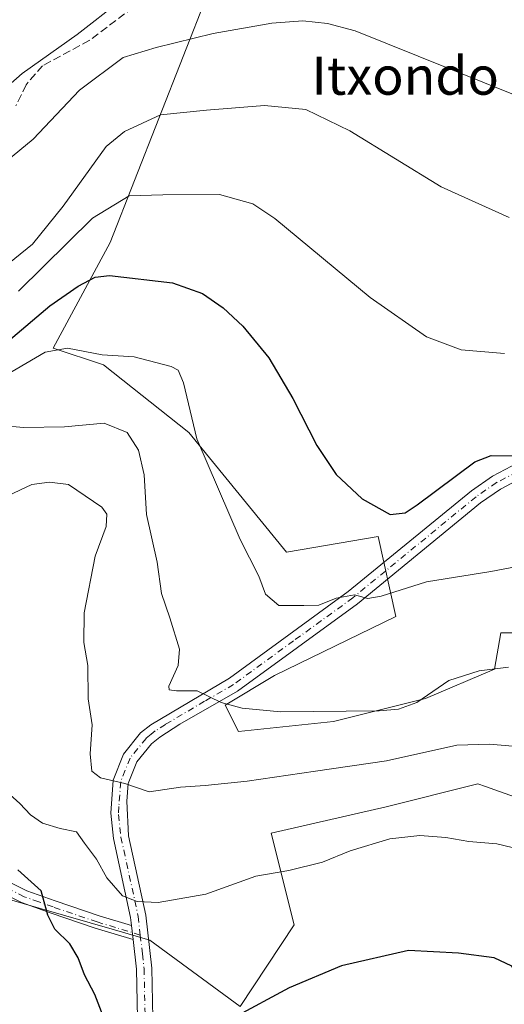
# Model space of a CAD drawing. Units: metres. Extents: x 596922 to 600356, y 4749936 to 4752298.
# Drawn here: x 599839 to 599941, y 4751819 to 4752026 of the extents above; entities that cross this region are included whole.
import ezdxf
from ezdxf.enums import TextEntityAlignment as Align

# ---------------------------------------------------------------- set-up
doc = ezdxf.new("R2010")
doc.units = ezdxf.units.M
doc.header["$MEASUREMENT"] = 0
doc.linetypes.add('DGN Style 3', pattern=[2.307223458686699, 1.648016756204785, -0.6592067024819142])
doc.linetypes.add('DGN Style 4', pattern=[2.6384748266838614, 1.318413404963828, -0.6592067024819142, 0.001648016756204785, -0.6592067024819142])
for name, color, linetype, lineweight in [('Camino Cxs', 7, 'Continuous', 0), ('Camino eje', 30, 'DGN Style 4', 13), ('Cultivos herbáceos CxS', 92, 'Continuous', 0), ('Curva de nivel maestra', 30, 'Continuous', 30), ('Curva de nivel normal', 30, 'Continuous', 0), ('Pastizal CxS', 92, 'Continuous', 0), ('Pista pavimentada Cxs', 135, 'Continuous', 0), ('Pista pavimentada eje', 135, 'DGN Style 4', 0), ('Senda', 7, 'DGN Style 3', 0), ('Texto cartográfico', 7, 'Continuous', 0)]:
    doc.layers.add(name, color=color, linetype=linetype, lineweight=lineweight)
doc.styles.add('Style-Arial', font='txt')

# ---------------------------------------------------------------- blocks, each defined once
blk = doc.blocks.new('*U14')
at = {"layer": 'Pastizal CxS', "color": 92, "linetype": 'Continuous', "lineweight": 0}
for points in [[(599883.6467000004, 4752044.689300001, 621.6521999999968), (599858.0475000005, 4751979.371099999, 602.8846000000049), (599846.0696999999, 4751957.161900001, 596.5486999999994), (599856.6791000003, 4751953.625499999, 595.2624000000069), (599874.5566999996, 4751939.409299999, 594.0923000000039), (599895.1381000001, 4751914.2819, 596.7902999999933), (599914.3662999999, 4751917.567299999, 599.3956999999937), (599918.1218999998, 4751900.703700001, 594.0556999999973), (599892.5938999997, 4751888.285700001, 591.6447999999946), (599882.2446999997, 4751882.076300001, 590.0553999999975), (599885.0043000003, 4751876.5571, 589.3646000000008), (599905.0122999996, 4751878.626300001, 589.755799999999), (599924.3306999998, 4751883.455499999, 590.301099999997), (599938.8192999996, 4751889.6647, 590.4064000000071), (599940.1995000001, 4751897.254100001, 592.2832000000053), (599953.3081, 4751897.254100001, 592.3684999999969)], [(600045.2581000002, 4751808.656300001, 577.8099999999977), (600040.0780999997, 4751819.756100001, 579.8938000000053), (600041.6183000002, 4751819.982100001, 580.1217000000033), (600040.2385, 4751833.7805, 583.1959999999963), (599993.3230999997, 4751847.579100001, 584.3466999999946), (599975.3853000002, 4751851.718900001, 583.1677999999956), (599954.6873000005, 4751862.7577, 583.2782000000007), (599945.0285, 4751862.0679, 582.5501999999979), (599936.9770999998, 4751864.943499999, 582.7097000000067), (599935.3696999997, 4751865.5175, 582.7655999999988), (599916.0506999996, 4751860.688300001, 581.8019000000058), (599891.9033000004, 4751855.1687, 581.7090999999928), (599896.7323000003, 4751835.8507, 577.7036999999982), (599885.3882999998, 4751818.6511, 575.6707000000024), (599866.4039000003, 4751832.6371, 578.9141999999993), (599858.9899000004, 4751834.783700001, 577.648000000001), (599843.1387, 4751839.372300001, 574.4916999999987), (599828.4347000001, 4751843.628900001, 572.835500000001)]]:
    blk.add_polyline3d(points, dxfattribs=at)

msp = doc.modelspace()

# ---------------------------------------------------------------- linework, layer by layer
at = {"layer": 'Camino Cxs', "color": 7, "linetype": 'Continuous', "lineweight": 0, "extrusion": (0.02094788674344812, -0.1855320720361471, 0.982414900277351), "elevation": -868482.8952682397, "flags": 128}
msp.add_lwpolyline([(1129203.731663717, 4572790.628016788), (1129203.731663717, 4572787.636761474)], dxfattribs=at)
at = {"layer": 'Camino Cxs', "color": 7, "linetype": 'Continuous', "lineweight": 0}
for points in [[(599831.6801000005, 4751847.450099999, 574.3647999999957), (599840.5100999996, 4751843.0101, 574.587400000004), (599846.5000999998, 4751840.880100001, 575.321299999996), (599855.7401000002, 4751837.7401, 577.9570999999996), (599862.5405000001, 4751835.6801, 579.3600000000006), (599862.8701, 4751832.7601, 578.8015000000014), (599854.9101, 4751835.170100001, 577.1425000000017), (599845.6201, 4751838.3301, 575.0475000000006), (599839.4401000004, 4751840.520099999, 574.1306999999942), (599830.3701, 4751845.090100001, 573.713699999993)], [(599831.6801000005, 4751847.450099999, 574.3647999999957), (599840.5100999996, 4751843.0101, 574.587400000004), (599846.5000999998, 4751840.880100001, 575.321299999996), (599855.7401000002, 4751837.7401, 577.9570999999996), (599862.5404000003, 4751835.680199999, 579.3600000000006)], [(599862.8701, 4751832.7601, 578.8015000000014), (599854.9101, 4751835.170100001, 577.1425000000017), (599845.6201, 4751838.3301, 575.0475000000006), (599839.4401000004, 4751840.520099999, 574.1306999999942), (599830.3701, 4751845.090100001, 573.713699999993)]]:
    msp.add_polyline3d(points, dxfattribs=at)
at = {"layer": 'Camino eje', "color": 30, "linetype": 'DGN Style 4', "lineweight": 13}
msp.add_polyline3d([(599864.3827000001, 4751833.7119, 578.9784999999974), (599855.3251, 4751836.4551, 577.5402999999933), (599846.0601000005, 4751839.6051, 575.1869000000006), (599843.0651000004, 4751840.670100001, 574.700800000006), (599839.9751000004, 4751841.765100001, 574.3310999999958), (599835.4401000004, 4751844.050100001, 574.1726000000053)], dxfattribs=at)
at = {"layer": 'Cultivos herbáceos CxS', "color": 92, "linetype": 'Continuous', "lineweight": 0}
for points in [[(599953.3081, 4751897.254100001, 592.3684999999969), (599940.1995000001, 4751897.254100001, 592.2832000000053), (599938.8192999996, 4751889.6647, 590.4064000000071), (599924.3306999998, 4751883.455499999, 590.301099999997), (599905.0122999996, 4751878.626300001, 589.755799999999), (599885.0043000003, 4751876.5571, 589.3646000000008), (599882.2446999997, 4751882.076300001, 590.0553999999975), (599892.5938999997, 4751888.285700001, 591.6447999999946), (599918.1218999998, 4751900.703700001, 594.0556999999973), (599914.3662999999, 4751917.567299999, 599.3956999999937), (599895.1381000001, 4751914.2819, 596.7902999999933), (599874.5566999996, 4751939.409299999, 594.0923000000039), (599856.6791000003, 4751953.625499999, 595.2624000000069), (599846.0696999999, 4751957.161900001, 596.5486999999994), (599858.0475000005, 4751979.371099999, 602.8846000000049), (599883.6467000004, 4752044.689300001, 621.6521999999968)], [(599883.6467000004, 4752044.689300001, 621.6521999999968), (599858.0475000005, 4751979.371099999, 602.8846000000049), (599846.0696999999, 4751957.161900001, 596.5486999999994), (599856.6791000003, 4751953.625499999, 595.2624000000069), (599874.5566999996, 4751939.409299999, 594.0923000000039), (599895.1381000001, 4751914.2819, 596.7902999999933), (599914.3662999999, 4751917.567299999, 599.3956999999937), (599918.1218999998, 4751900.703700001, 594.0556999999973), (599892.5938999997, 4751888.285700001, 591.6447999999946), (599882.2446999997, 4751882.076300001, 590.0553999999975), (599885.0043000003, 4751876.5571, 589.3646000000008), (599905.0122999996, 4751878.626300001, 589.755799999999), (599924.3306999998, 4751883.455499999, 590.301099999997), (599938.8192999996, 4751889.6647, 590.4064000000071), (599940.1995000001, 4751897.254100001, 592.2832000000053), (599953.3081, 4751897.254100001, 592.3684999999969)], [(599828.4347000001, 4751843.628900001, 572.835500000001), (599843.1387, 4751839.372300001, 574.4916999999987), (599858.9899000004, 4751834.783700001, 577.648000000001), (599866.4039000003, 4751832.6371, 578.9141999999993), (599885.3882999998, 4751818.6511, 575.6707000000024), (599896.7323000003, 4751835.8507, 577.7036999999982), (599891.9033000004, 4751855.1687, 581.7090999999928), (599916.0506999996, 4751860.688300001, 581.8019000000058), (599935.3696999997, 4751865.5175, 582.7655999999988), (599936.9770999998, 4751864.943499999, 582.7097000000067), (599945.0285, 4751862.0679, 582.5501999999979), (599954.6873000005, 4751862.7577, 583.2782000000007), (599975.3853000002, 4751851.718900001, 583.1677999999956), (599993.3230999997, 4751847.579100001, 584.3466999999946), (600040.2385, 4751833.7805, 583.1959999999963), (600041.6183000002, 4751819.982100001, 580.1217000000033), (600040.0780999997, 4751819.756100001, 579.8938000000053), (600045.2581000002, 4751808.656300001, 577.8099999999977)], [(600045.2581000002, 4751808.656300001, 577.8099999999977), (600040.0780999997, 4751819.756100001, 579.8938000000053), (600041.6183000002, 4751819.982100001, 580.1217000000033), (600040.2385, 4751833.7805, 583.1959999999963), (599993.3230999997, 4751847.579100001, 584.3466999999946), (599975.3853000002, 4751851.718900001, 583.1677999999956), (599954.6873000005, 4751862.7577, 583.2782000000007), (599945.0285, 4751862.0679, 582.5501999999979), (599936.9770999998, 4751864.943499999, 582.7097000000067), (599935.3696999997, 4751865.5175, 582.7655999999988), (599916.0506999996, 4751860.688300001, 581.8019000000058), (599891.9033000004, 4751855.1687, 581.7090999999928), (599896.7323000003, 4751835.8507, 577.7036999999982), (599885.3882999998, 4751818.6511, 575.6707000000024), (599866.4039000003, 4751832.6371, 578.9141999999993), (599858.9899000004, 4751834.783700001, 577.648000000001), (599843.1387, 4751839.372300001, 574.4916999999987), (599828.4347000001, 4751843.628900001, 572.835500000001)]]:
    msp.add_polyline3d(points, dxfattribs=at)
at = {"layer": 'Curva de nivel maestra', "color": 30, "linetype": 'Continuous', "lineweight": 30, "flags": 128}
for points, elevation in [([(599836.6699999999, 4751958.7301), (599845.3600000005, 4751966.0601), (599851.3399999999, 4751970.190099999), (599854.9000000004, 4751972.0701), (599857.8799999999, 4751972.470100001), (599871.1799999997, 4751970.9001), (599877.4500000002, 4751968.6801), (599881.7800000003, 4751965.620100001), (599885.9600000001, 4751961.7601), (599891.3799999999, 4751955.100099999), (599896.4299999997, 4751946.590100001), (599901.4800000006, 4751936.6601), (599905.5300000003, 4751930.620100001), (599911.0099999999, 4751925.4801), (599916.9100000003, 4751922.140100001), (599920.0700000003, 4751922.5101), (599922.5499999998, 4751924.220100001), (599934.7199999997, 4751933.2401), (599938.1299999999, 4751934.5701), (599942.6500000004, 4751934.4901)], 600), ([(599857.8600000005, 4751813.360099999), (599854.8399999999, 4751821.220100001), (599852.6200000001, 4751825.360099999), (599851.3499999996, 4751828.9301), (599849.5599999996, 4751831.8201), (599846.4400000004, 4751834.9301), (599844.9199999999, 4751837.860099999), (599843.5499999998, 4751842.9801), (599838.6399999997, 4751847.440099999)], 575), ([(599997.5899999999, 4751817.9901), (599993.2199999997, 4751819.7301), (599987.2199999997, 4751820.4001), (599976.5499999998, 4751822.3301), (599957.2199999997, 4751825.4101), (599949.5499999998, 4751825.940099999), (599945.8799999999, 4751825.040100001), (599943.7800000003, 4751825.3101), (599942.4500000002, 4751827.140100001), (599938.7400000002, 4751828.9001), (599931.25, 4751829.9001), (599920.7300000006, 4751830.460100001), (599906.7100000001, 4751827.2401), (599895.6799999997, 4751822.600099999), (599884, 4751816.300100001)], 575)]:
    msp.add_lwpolyline(points, dxfattribs=dict(at, elevation=elevation))
at = {"layer": 'Curva de nivel normal', "color": 30, "linetype": 'Continuous', "lineweight": 0, "flags": 128}
for points, elevation in [([(599860.2599999999, 4752030.32), (599851.1399999997, 4752023.17), (599839.5499999998, 4752014.939999999), (599828.9199999999, 4752005.600000001)], 620), ([(600012.3764000004, 4751992.918299999), (600010.4299999997, 4751993.84), (600003.1900000004, 4751998.430000001), (599992.1600000003, 4752001.800000001), (599977, 4752004.140000001), (599966.5199999996, 4752004.130000001), (599957.0599999996, 4752005.5), (599949.6200000001, 4752007.76), (599909.5499999998, 4752023.939999999), (599903.7199999997, 4752025.439999999), (599898.5800000001, 4752026.060000001), (599892.0599999996, 4752025.550000001), (599879.6699999999, 4752023.369999999), (599867.7300000006, 4752020.439999999), (599860.8099999996, 4752018.310000001), (599851.5800000001, 4752011.470000001), (599841.8799999999, 4752001.16), (599834.5499999998, 4751995.16)], 615), ([(599941.9400000004, 4751984.619999999), (599927.6500000004, 4751991.130000001), (599908.4400000004, 4752002.859999999), (599899.1900000004, 4752007.359999999), (599890.4900000002, 4752008.180000001), (599878.2999999998, 4752007.210000001), (599868.6600000003, 4752006.24), (599861.0599999996, 4752002.730000001), (599857.2400000002, 4751999.600000001), (599848.1799999997, 4751987.060000001), (599841.7000000002, 4751979.060000001), (599834.2100000001, 4751973.02)], 610), ([(599940.9199999999, 4751956.07), (599931.8200000003, 4751956.789999999), (599924.5599999996, 4751959.529999999), (599912.7000000002, 4751967.800000001), (599892.6500000004, 4751984.449999999), (599888.0199999996, 4751987.560000001), (599881.0599999996, 4751989.5), (599869.1399999997, 4751989.439999999), (599862.0599999996, 4751989.189999999), (599854.3399999999, 4751984.529999999), (599838.75, 4751969.189999999)], 605), ([(599836.2599999999, 4751951.58), (599844.3700000001, 4751956.289999999), (599849.0899999999, 4751957.16), (599856.3799999999, 4751955.74), (599863.0899999999, 4751955.359999999), (599870.8700000001, 4751953.32), (599872.3099999996, 4751952.51), (599873.4900000002, 4751949.859999999), (599876.2999999998, 4751938.119999999), (599885.3799999999, 4751916.92), (599889.2999999998, 4751909.17), (599890.6900000004, 4751905.41), (599893.5199999996, 4751903.029999999), (599898.7599999999, 4751903.039999999), (599901.8799999999, 4751903.100000001), (599905.5499999998, 4751904.539999999), (599909.3799999999, 4751905.300000001), (599912.2199999997, 4751904.470000001), (599915.0499999998, 4751904.960000001), (599924.5499999998, 4751908), (599938.0499999998, 4751910.199999999), (599946.5599999996, 4751911.810000001)], 595), ([(599941.7599999999, 4751890.039999999), (599935.5999999996, 4751889.25), (599929.2199999997, 4751887.220000001), (599922.4900000002, 4751882.65), (599918.6500000004, 4751881.189999999), (599914.6299999999, 4751880.9), (599893.8799999999, 4751880.65), (599885.7999999998, 4751881.449999999), (599881.4000000004, 4751882.59), (599876.3600000005, 4751885.08), (599871.9800000006, 4751885.060000001), (599870.4299999997, 4751885.289999999), (599870.3600000005, 4751886.050000001), (599872.3399999999, 4751890.42), (599872.5899999999, 4751893.84), (599870.6100000005, 4751900.439999999), (599868.8700000001, 4751905.52), (599867.9000000004, 4751912.109999999), (599865.7000000002, 4751922.199999999), (599865.1799999997, 4751930.550000001), (599864.0199999996, 4751935.680000001), (599861.5999999996, 4751939.390000001), (599856.7999999998, 4751941.380000001), (599848.4600000001, 4751940.58), (599839.8300000001, 4751940.470000001), (599835.2800000003, 4751940.92)], 590), ([(599942.6799999997, 4751873.41), (599937.7699999996, 4751873.850000001), (599930.9100000003, 4751873.640000001), (599916.1200000001, 4751870.34), (599901.2199999997, 4751868.17), (599886.8399999999, 4751866.07), (599878.0499999998, 4751865.130000001), (599872.8399999999, 4751864.800000001), (599866.2199999997, 4751863.859999999), (599861.1399999997, 4751865.560000001), (599856.0199999996, 4751866.779999999), (599854.1799999997, 4751868.15), (599853.8600000005, 4751871.82), (599854.2999999998, 4751877.939999999), (599853.4199999999, 4751883.369999999), (599853.3700000001, 4751890.430000001), (599852.5099999999, 4751895.27), (599852.5700000003, 4751901.51), (599854.9000000004, 4751913.390000001), (599857.1900000004, 4751919.67), (599857.3200000003, 4751922.25), (599856.2699999996, 4751923.730000001), (599849.2999999998, 4751928.449999999), (599845.2999999998, 4751928.939999999), (599841.5599999996, 4751928.51), (599836.5199999996, 4751926.07)], 585), ([(599952.2400000002, 4751849.800000001), (599939.2999999998, 4751852.880000001), (599933.4100000003, 4751853.380000001), (599928.6100000005, 4751854.25), (599923.1399999997, 4751854.640000001), (599916.8200000003, 4751853.92), (599908.5099999999, 4751851.42), (599902.6900000004, 4751849.02), (599895.6399999997, 4751847.279999999), (599888.6500000004, 4751846.09), (599878.1699999999, 4751842.300000001), (599868.1500000004, 4751840.529999999), (599863.75, 4751840.76), (599860.6299999999, 4751841.980000001), (599857.3600000005, 4751845.720000001), (599855.2000000002, 4751849.699999999), (599852.6799999997, 4751853.039999999), (599851, 4751855.41), (599847.5499999998, 4751856.119999999), (599843.8200000003, 4751857.25), (599841.3099999996, 4751858.960000001), (599839.0599999996, 4751861.380000001), (599835.6500000004, 4751864.460000001)], 580)]:
    msp.add_lwpolyline(points, dxfattribs=dict(at, elevation=elevation))
at = {"layer": 'Pastizal CxS', "color": 92, "linetype": 'Continuous', "lineweight": 0}
for points in [[(599883.6467000004, 4752044.689300001, 621.6521999999968), (599858.0475000005, 4751979.371099999, 602.8846000000049), (599846.0696999999, 4751957.161900001, 596.5486999999994), (599856.6791000003, 4751953.625499999, 595.2624000000069), (599874.5566999996, 4751939.409299999, 594.0923000000039), (599895.1381000001, 4751914.2819, 596.7902999999933), (599914.3662999999, 4751917.567299999, 599.3956999999937), (599918.1218999998, 4751900.703700001, 594.0556999999973), (599892.5938999997, 4751888.285700001, 591.6447999999946), (599882.2446999997, 4751882.076300001, 590.0553999999975), (599885.0043000003, 4751876.5571, 589.3646000000008), (599905.0122999996, 4751878.626300001, 589.755799999999), (599924.3306999998, 4751883.455499999, 590.301099999997), (599938.8192999996, 4751889.6647, 590.4064000000071), (599940.1995000001, 4751897.254100001, 592.2832000000053), (599953.3081, 4751897.254100001, 592.3684999999969)], [(600045.2581000002, 4751808.656300001, 577.8099999999977), (600040.0780999997, 4751819.756100001, 579.8938000000053), (600041.6183000002, 4751819.982100001, 580.1217000000033), (600040.2385, 4751833.7805, 583.1959999999963), (599993.3230999997, 4751847.579100001, 584.3466999999946), (599975.3853000002, 4751851.718900001, 583.1677999999956), (599954.6873000005, 4751862.7577, 583.2782000000007), (599945.0285, 4751862.0679, 582.5501999999979), (599936.9770999998, 4751864.943499999, 582.7097000000067), (599935.3696999997, 4751865.5175, 582.7655999999988), (599916.0506999996, 4751860.688300001, 581.8019000000058), (599891.9033000004, 4751855.1687, 581.7090999999928), (599896.7323000003, 4751835.8507, 577.7036999999982), (599885.3882999998, 4751818.6511, 575.6707000000024), (599866.4039000003, 4751832.6371, 578.9141999999993), (599858.9899000004, 4751834.783700001, 577.648000000001), (599843.1387, 4751839.372300001, 574.4916999999987), (599828.4347000001, 4751843.628900001, 572.835500000001)]]:
    msp.add_polyline3d(points, dxfattribs=at)
at = {"layer": 'Pista pavimentada Cxs', "color": 135, "linetype": 'Continuous', "lineweight": 0, "extrusion": (0.02094788674344812, -0.1855320720361471, 0.982414900277351), "elevation": -868482.8952682397, "flags": 128}
msp.add_lwpolyline([(1129203.731663717, 4572790.628016788), (1129203.731663717, 4572787.636761474)], dxfattribs=at)
at = {"layer": 'Pista pavimentada Cxs', "color": 135, "linetype": 'Continuous', "lineweight": 0}
for points in [[(599863.9401000004, 4751809.340100001, 575.7130999999936), (599863.5800999999, 4751826.5101, 578.0397999999988), (599862.8701, 4751832.7601, 578.8015000000014), (599862.5405000001, 4751835.6801, 579.3600000000006), (599862.3501000004, 4751837.370100001, 579.6517000000022), (599858.7200999996, 4751854.030099999, 582.9043999999994), (599858.1601, 4751859.340100001, 584.2238000000071), (599858.6801000005, 4751866.300100001, 585.5227000000014), (599860.8201000001, 4751871.7501, 586.7753999999986), (599864.4600999998, 4751876.210100001, 587.8650999999954), (599866.5900999998, 4751877.950099999, 588.2609999999986), (599883.1001000004, 4751887.7401, 591.4223000000056), (599908.1101000002, 4751905.940099999, 596.4336000000039), (599933.9901000002, 4751927.1801, 599.1411999999982), (599938.4401000004, 4751930.270099999, 599.5489999999991), (599947.7701000003, 4751935.1801, 600.3889999999956)], [(599862.5404000003, 4751835.680199999, 579.3600000000006), (599862.3501000004, 4751837.370100001, 579.6517000000022), (599858.7200999996, 4751854.030099999, 582.9043999999994), (599858.1601, 4751859.340100001, 584.2238000000071), (599858.6801000005, 4751866.300100001, 585.5227000000014), (599860.8201000001, 4751871.7501, 586.7753999999986), (599864.4600999998, 4751876.210100001, 587.8650999999954), (599866.5900999998, 4751877.950099999, 588.2609999999986), (599883.1001000004, 4751887.7401, 591.4223000000056), (599908.1101000002, 4751905.940099999, 596.4336000000039), (599933.9901000002, 4751927.1801, 599.1411999999982), (599938.4401000004, 4751930.270099999, 599.5489999999991), (599947.7701000003, 4751935.1801, 600.3889999999956)], [(599998.9401000004, 4751918.5701, 607.417100000006), (599991.0900999998, 4751922.380100001, 605.7541000000056), (599979.0401, 4751930.800100001, 603.351800000004), (599974.7200999996, 4751933.3301, 602.8813999999984), (599970.8901000004, 4751934.950099999, 602.2770000000019), (599965.8701, 4751936.090100001, 601.6717999999964), (599960.9700999996, 4751935.940099999, 601.1898999999976), (599953.7701000003, 4751934.030099999, 600.6907999999967), (599949.0900999998, 4751932.2501, 600.2461999999941), (599940.1101000002, 4751927.520099999, 599.2121999999945), (599935.9200999998, 4751924.620100001, 598.6879999999946), (599910.0701000001, 4751903.4001, 595.0871999999945), (599884.8501000004, 4751885.040100001, 590.8187000000034), (599872.7200999996, 4751878.0601, 588.6483000000007), (599868.4801000003, 4751875.350099999, 587.8196999999927), (599866.7401000002, 4751873.920100001, 587.3923000000068), (599863.6300999997, 4751870.110099999, 586.3871000000072), (599861.8501000004, 4751865.5801, 585.2566999999982), (599861.5701000001, 4751861.860099999, 584.5163999999932), (599861.9001000002, 4751854.550100001, 582.7814999999973), (599865.5301000001, 4751837.890100001, 579.6919000000053), (599866.7901, 4751826.7301, 578.0025000000023), (599867.1601, 4751809.210100001, 575.6386000000057)], [(599949.0900999998, 4751932.2501, 600.2461999999941), (599940.1101000002, 4751927.520099999, 599.2121999999945), (599935.9200999998, 4751924.620100001, 598.6879999999946), (599910.0701000001, 4751903.4001, 595.0871999999945), (599884.8501000004, 4751885.040100001, 590.8187000000034), (599872.7200999996, 4751878.0601, 588.6483000000007), (599868.4801000003, 4751875.350099999, 587.8196999999927), (599866.7401000002, 4751873.920100001, 587.3923000000068), (599863.6300999997, 4751870.110099999, 586.3871000000072), (599861.8501000004, 4751865.5801, 585.2566999999982), (599861.5701000001, 4751861.860099999, 584.5163999999932), (599861.9001000002, 4751854.550100001, 582.7814999999973), (599865.5301000001, 4751837.890100001, 579.6919000000053), (599866.7901, 4751826.7301, 578.0025000000023), (599867.1601, 4751809.210100001, 575.6386000000057)], [(599863.9401000004, 4751809.340100001, 575.7130999999936), (599863.5800999999, 4751826.5101, 578.0397999999988), (599862.8701, 4751832.7601, 578.8015000000014)]]:
    msp.add_polyline3d(points, dxfattribs=at)
at = {"layer": 'Pista pavimentada eje', "color": 135, "linetype": 'DGN Style 4', "lineweight": 0}
for points in [[(599948.4301000005, 4751933.715100001, 600.3343000000023), (599939.2751000002, 4751928.895099999, 599.3681999999973), (599937.0500999996, 4751927.350099999, 599.0905999999959), (599934.9550999999, 4751925.9001, 598.9017000000022), (599909.0900999998, 4751904.670100001, 595.7035999999935), (599896.5850999998, 4751895.5701, 593.3475000000036), (599883.9751000004, 4751886.390100001, 591.1074999999983), (599877.9101, 4751882.9001, 590.036500000002), (599869.6551000001, 4751878.005100001, 588.4334999999992), (599867.5351, 4751876.6501, 588.0007999999943), (599866.6651, 4751875.9351, 587.832899999994), (599865.6001000004, 4751875.065099999, 587.6199000000051), (599862.2251000004, 4751870.9301, 586.5148000000045), (599860.2651000004, 4751865.940099999, 585.3888000000006), (599859.8740999997, 4751860.7205, 584.3545000000013), (599859.8051000005, 4751859.065099999, 584.0126000000018), (599860.3101000005, 4751854.290100001, 582.8494000000064), (599863.9401000004, 4751837.630100001, 579.6926999999996), (599864.3827000001, 4751833.7119, 578.9784999999974)], [(599864.3827000001, 4751833.7119, 578.9784999999974), (599864.8300999999, 4751829.745100001, 578.4223999999958), (599865.1851000005, 4751826.620100001, 578.0218000000023), (599865.5500999996, 4751809.2751, 575.6753999999928)]]:
    msp.add_polyline3d(points, dxfattribs=at)
at = {"layer": 'Senda', "color": 7, "linetype": 'DGN Style 3', "lineweight": 0}
msp.add_polyline3d([(599970.5000999998, 4752118.4901, 650.904999999999), (599962.5601000005, 4752119.1601, 651.1101000000053), (599946.8701, 4752120.350099999, 649.7431999999973), (599930.6901000004, 4752119.100099999, 652.304999999993), (599917.1801000005, 4752114.770099999, 641.5792999999976), (599904.7701000003, 4752106.0101, 638.4937999999966), (599899.8901000004, 4752100.380100001, 637.8806999999942), (599891.9901000002, 4752090.0801, 634.6589999999997), (599885.4600999998, 4752081.140100001, 633.167300000001), (599881.9301000005, 4752076.0801, 631.6609999999928), (599879.0401, 4752071.0801, 630.7690000000002), (599877.4700999996, 4752066.4901, 629.4772999999988), (599876.5401, 4752061.4801, 627.957899999994), (599874.8800999997, 4752055.690099999, 626.6394), (599872.8101000005, 4752051.350099999, 626.4386999999988), (599870.7200999996, 4752048.7301, 626.8276000000042), (599869.1801000005, 4752038.100099999, 621.5547999999981), (599866.9301000005, 4752032.9301, 620.0246000000043), (599862.9301000005, 4752028.870100001, 619.3904999999941), (599853.6700999998, 4752021.9001, 619.2553000000044), (599843.8501000004, 4752016.590100001, 619.6946999999927), (599840.3701, 4752012.590100001, 619.204899999997), (599838.2401000002, 4752008.120100001, 618.5160999999935)], dxfattribs=at)

# ---------------------------------------------------------------- block references
at = {"layer": 'Pastizal CxS', "color": 92, "linetype": 'Continuous', "lineweight": 0}
msp.add_blockref('*U14', (0, 0), dxfattribs=at)

# ---------------------------------------------------------------- texts
at = {"layer": 'Texto cartográfico', "color": 7, "linetype": 'Continuous', "lineweight": 0, "style": 'Style-Arial'}
msp.add_text('Itxondo', height=8, dxfattribs=at).set_placement((599920.0833195121, 4752014.48015), align=Align.MIDDLE_CENTER)

doc.saveas('drawing.dxf')
